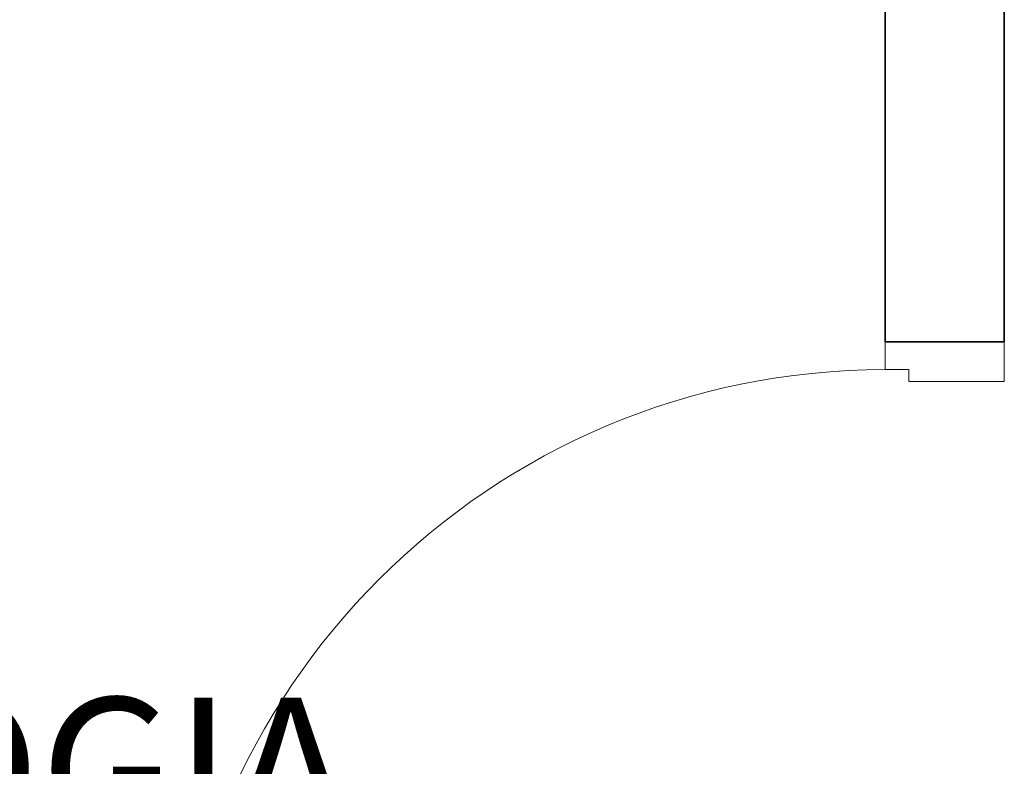
# Model space of a CAD drawing. Extents: x 0 to 99, y -21 to 84.
# Drawn here: x 37 to 38, y 36 to 37 of the extents above; entities that cross this region are included whole.
import ezdxf

# ---------------------------------------------------------------- set-up
doc = ezdxf.new("R2010")
doc.units = 0
doc.header["$LTSCALE"] = 50
doc.header["$MEASUREMENT"] = 0
for name, color, linetype, lineweight in [('A-AREA-IDEN', 7, 'Continuous', 9), ('A-DOOR', 2, 'Continuous', 9), ('A-DOOR-FRAM', 2, 'Continuous', 18), ('A-WALL', 7, 'Continuous', 9)]:
    doc.layers.add(name, color=color, linetype=linetype, lineweight=lineweight)
doc.styles.add('Arial_8', font='arial.ttf', dxfattribs={"height": 0.08})

# ---------------------------------------------------------------- blocks, each defined once
blk = doc.blocks.new('Int_ Simple - Imposte haute - P03 _0_90m x 2_50m_-5737983-PLANTA BAIXA ELÉTRICO')
at = {"layer": 'A-DOOR'}
blk.add_line((0.415, -0.075), (0.415, -0.975), dxfattribs=at)
blk.add_arc((0.415, -0.075), 0.9, 180, 270, dxfattribs=at)
at = {"layer": 'A-DOOR-FRAM'}
for p, q in [((-0.47, 0.075), (-0.52, 0.075)), ((-0.47, -0.045), (-0.47, 0.075)), ((0.45, 0.075), (0.4, 0.075)), ((0.4, 0.075), (0.4, -0.045)), ((-0.485, -0.075), (-0.485, -0.045)), ((-0.485, -0.045), (-0.47, -0.045)), ((0.4, -0.045), (0.415, -0.045)), ((0.415, -0.045), (0.415, -0.075)), ((-0.52, -0.075), (-0.485, -0.075)), ((0.415, -0.075), (0.45, -0.075))]:
    blk.add_line(p, q, dxfattribs=at)

msp = doc.modelspace()

# ---------------------------------------------------------------- linework, layer by layer
at = {"layer": 'A-WALL', "lineweight": 35}
for p, q in [((37.9255, 36.5104), (37.9255, 37.8552)), ((37.7755, 37.7052), (37.7755, 36.5104)), ((37.7755, 36.5104), (37.9255, 36.5104))]:
    msp.add_line(p, q, dxfattribs=at)

# ---------------------------------------------------------------- block references
at = {"layer": 'A-DOOR', "rotation": 269.9999999999999}
msp.add_blockref('Int_ Simple - Imposte haute - P03 _0_90m x 2_50m_-5737983-PLANTA BAIXA ELÉTRICO', (37.8505, 35.9904), dxfattribs=at)

# ---------------------------------------------------------------- texts
at = {"layer": 'A-AREA-IDEN', "insert": (33.8152, 36.0627), "char_height": 0.18, "width": 4.184809, "attachment_point": 1, "style": 'Arial_8'}
msp.add_mtext('BACTERIOLOGIA/MICOLOGIA', dxfattribs=at)

doc.saveas('drawing.dxf')
